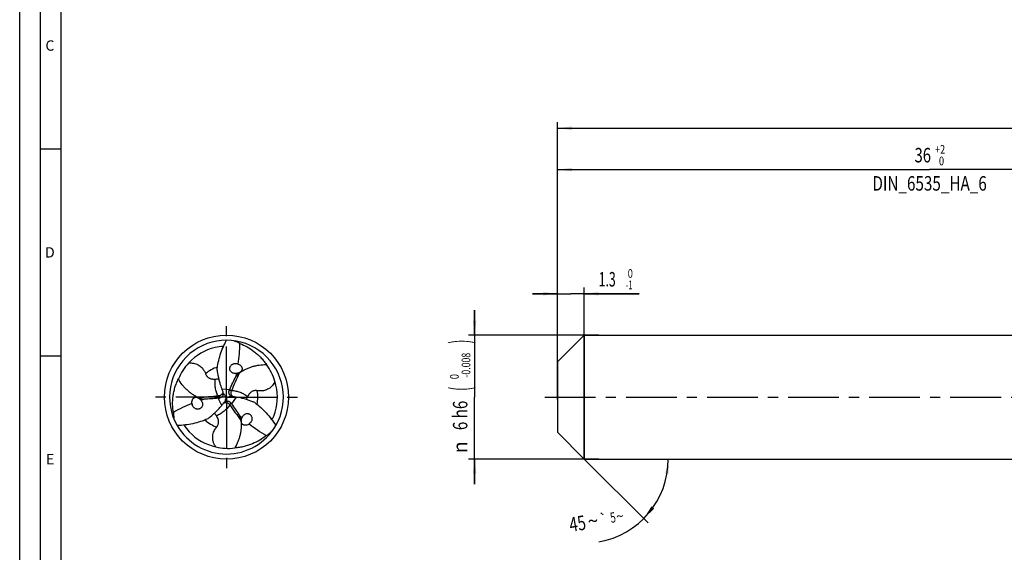
# Model space of a CAD drawing. Units: millimetres. Extents: x 0 to 594, y 0 to 420.
# Drawn here: x 0 to 238, y 162 to 291 of the extents above; entities that cross this region are included whole.
import ezdxf
from ezdxf.enums import TextEntityAlignment as Align

# ---------------------------------------------------------------- set-up
doc = ezdxf.new("R2010")
doc.units = ezdxf.units.MM
doc.header["$LTSCALE"] = 32.67
doc.linetypes.add('CENTER', pattern=[0.6, 0.375, -0.075, 0.075, -0.075])
doc.layers.get('0').update_dxf_attribs({"linetype": 'CONTINUOUS'})
for name, color, linetype in [('607758411-000-00-ED1_FORMAT', 7, 'CONTINUOUS'), ('607924523-000_AXIS', 7, 'CONTINUOUS'), ('607924523-000_CL', 7, 'CONTINUOUS'), ('607924523-000_DIM', 7, 'CONTINUOUS')]:
    doc.layers.add(name, color=color, linetype=linetype)
doc.styles.get("Standard").update_dxf_attribs({"font": 'TXT.SHX', "width": 0.7})
doc.styles.add('TEXTSTYLE_2', font='gdt', dxfattribs={"width": 0.7})
doc.styles.add('TEXTSTYLE_3', font='TXT.SHX', dxfattribs={"width": 0.6})
doc.dimstyles.new('DIMSTYLE_1', dxfattribs={"dimtxt": 3.5, "dimasz": 3.5, "dimexe": 1.5, "dimexo": 0, "dimgap": 0.875, "dimtad": 1, "dimdec": 3, "dimlfac": 0.2, "dimdsep": 46, "dimtxsty": 'STANDARD', "dimblk": '_FILLED', "dimblk1": '_FILLED', "dimblk2": '_FILLED', "dimcen": 0.09, "dimclrt": 2, "dimadec": 3, "dimazin": 2, "dimtol": 1, "dimtp": 1.5, "dimtm": 1.5, "dimtfac": 1, "dimtdec": 3, "dimtofl": 0, "dimtmove": 0, "dimatfit": 3, "dimldrblk": '_FILLED', "dimfxl": 1, "dimtolj": 1, "dimarcsym": 0})
doc.dimstyles.new('DIMSTYLE_4', dxfattribs={"dimtxt": 3.5, "dimasz": 3.5, "dimexe": 1.5, "dimexo": 0, "dimgap": 0.875, "dimtad": 1, "dimdec": 3, "dimlfac": 0.2, "dimdsep": 46, "dimtxsty": 'STANDARD', "dimblk": '_FILLED', "dimblk1": '_FILLED', "dimblk2": '_FILLED', "dimcen": 0.09, "dimclrt": 2, "dimadec": 3, "dimazin": 2, "dimtol": 1, "dimtm": 1, "dimtfac": 0.6, "dimtdec": 3, "dimtofl": 0, "dimtmove": 0, "dimatfit": 3, "dimldrblk": '_FILLED', "dimfxl": 1, "dimtolj": 1, "dimarcsym": 0})
doc.dimstyles.new('DIMSTYLE_5', dxfattribs={"dimtxt": 3.5, "dimasz": 3.5, "dimexe": 1.5, "dimexo": 0, "dimgap": 0.875, "dimtad": 1, "dimdec": 3, "dimlfac": 0.2, "dimdsep": 46, "dimtxsty": 'STANDARD', "dimblk": '_FILLED', "dimblk1": '_FILLED', "dimblk2": '_FILLED', "dimcen": 0.09, "dimclrt": 2, "dimadec": 3, "dimazin": 2, "dimtol": 1, "dimtm": 0.008, "dimtfac": 0.6, "dimtdec": 3, "dimtofl": 0, "dimtmove": 0, "dimatfit": 3, "dimldrblk": '_FILLED', "dimfxl": 1, "dimtolj": 1, "dimarcsym": 0})
doc.dimstyles.new('DIMSTYLE_6', dxfattribs={"dimtxt": 3.5, "dimasz": 3.5, "dimexe": 1.5, "dimexo": 0, "dimgap": 0.875, "dimtad": 1, "dimdec": 3, "dimlfac": 0.2, "dimdsep": 46, "dimtxsty": 'STANDARD', "dimblk": '_FILLED', "dimblk1": '_FILLED', "dimblk2": '_FILLED', "dimcen": 0.09, "dimclrt": 2, "dimadec": 3, "dimazin": 2, "dimtol": 1, "dimtp": 2, "dimtfac": 0.6, "dimtdec": 3, "dimtofl": 0, "dimtmove": 0, "dimatfit": 3, "dimldrblk": '_FILLED', "dimfxl": 1, "dimtolj": 1, "dimarcsym": 0})
doc.dimstyles.new('DIMSTYLE_7', dxfattribs={"dimtxt": 3.5, "dimasz": 3.5, "dimexe": 1.5, "dimexo": 0, "dimgap": 3.5, "dimtad": 1, "dimdec": 3, "dimlfac": 0.2, "dimdsep": 46, "dimtxsty": 'STANDARD', "dimblk": '_FILLED', "dimblk1": '_FILLED', "dimblk2": '_FILLED', "dimcen": 0.09, "dimclrt": 2, "dimaunit": 1, "dimadec": 3, "dimazin": 2, "dimtol": 1, "dimtp": 5, "dimtm": 5, "dimtfac": 1, "dimtdec": 3, "dimtofl": 0, "dimtmove": 0, "dimatfit": 3, "dimldrblk": '_FILLED', "dimfxl": 1, "dimtolj": 1, "dimarcsym": 0})

# ---------------------------------------------------------------- blocks, each defined once
blk = doc.blocks.new('_FILLED')
at = {"color": 0, "linetype": 'BYBLOCK'}
blk.add_solid([(0, 0), (-1, 0.125), (-1, -0.125)], dxfattribs=at)
blk = doc.blocks.new('*D0')
at = {"layer": '607924523-000_DIM', "color": 3, "linetype": 'CONTINUOUS'}
for p, q in [((130, 200), (130, 266.5)), ((130, 265), (295, 265)), ((460, 265), (295, 265)), ((460, 200), (460, 266.5))]:
    blk.add_line(p, q, dxfattribs=at)
at = {"layer": '607924523-000_DIM', "color": 3, "linetype": 'CONTINUOUS', "xscale": 3.5, "yscale": 3.5, "zscale": 3.5, "rotation": 180}
blk.add_blockref('_FILLED', (130, 265), dxfattribs=at)
at = {"layer": '607924523-000_DIM', "color": 3, "linetype": 'CONTINUOUS', "xscale": 3.5, "yscale": 3.5, "zscale": 3.5}
blk.add_blockref('_FILLED', (460, 265), dxfattribs=at)
at = {"layer": '607924523-000_DIM', "color": 2, "linetype": 'CONTINUOUS'}
for s, height, width, p in [('66', 3.5, 0.785714, (291.3, 265.88)), ('1.5', 2.45, 0.619048, (299.18, 266.4)), ('MIN. TOOL LENGTH ', 3.5, 0.756303, (290, 259.75)), ('56.0', 3.5, 0.714286, (317.5, 259.75))]:
    blk.add_text(s, height=height, dxfattribs=dict(at, width=width)).set_placement(p, align=Align.CENTER)
at = {"layer": '607924523-000_DIM', "color": 2, "linetype": 'CONTINUOUS', "style": 'TEXTSTYLE_2'}
blk.add_text('`', height=2.45, dxfattribs=at).set_placement((295.48, 266.4), align=Align.CENTER)
blk = doc.blocks.new('*D3')
at = {"layer": '607924523-000_DIM', "color": 3, "linetype": 'CONTINUOUS'}
for p, q in [((130, 199.46), (130, 226.5)), ((136.5, 185), (136.5, 226.5)), ((130, 225), (124, 225)), ((124, 225), (133.25, 225)), ((149.8, 225), (133.25, 225)), ((136.5, 225), (149.8, 225))]:
    blk.add_line(p, q, dxfattribs=at)
at = {"layer": '607924523-000_DIM', "color": 3, "linetype": 'CONTINUOUS', "xscale": 3.5, "yscale": 3.5, "zscale": 3.5}
blk.add_blockref('_FILLED', (130, 225), dxfattribs=at)
at = {"layer": '607924523-000_DIM', "color": 3, "linetype": 'CONTINUOUS', "xscale": 3.5, "yscale": 3.5, "zscale": 3.5, "rotation": 180}
blk.add_blockref('_FILLED', (136.5, 225), dxfattribs=at)
at = {"layer": '607924523-000_DIM', "color": 2, "linetype": 'CONTINUOUS', "style": 'TEXTSTYLE_3'}
for s, width, p in [(' 0', 0.785714, (146.5, 228.85)), ('-1', 0.642857, (146.5, 226.05))]:
    blk.add_text(s, height=2.1, dxfattribs=dict(at, width=width)).set_placement(p)
at = {"layer": '607924523-000_DIM', "color": 2, "linetype": 'CONTINUOUS', "width": 0.619048}
blk.add_text('1.3', height=3.5, dxfattribs=at).set_placement((140, 226.75))
blk = doc.blocks.new('*D4')
at = {"layer": '607924523-000_DIM', "color": 3, "linetype": 'CONTINUOUS'}
for p, q in [((110, 215), (110, 221)), ((110, 221), (110, 200)), ((140, 215), (108.5, 215)), ((110, 179), (110, 200)), ((140, 185), (108.5, 185)), ((110, 185), (110, 179))]:
    blk.add_line(p, q, dxfattribs=at)
at = {"layer": '607924523-000_DIM', "color": 3, "linetype": 'CONTINUOUS', "xscale": 3.5, "yscale": 3.5, "zscale": 3.5}
for p, rotation in [((110, 215), 270), ((110, 185), 90)]:
    blk.add_blockref('_FILLED', p, dxfattribs=dict(at, rotation=rotation))
at = {"layer": '607924523-000_DIM', "color": 2, "linetype": 'CONTINUOUS'}
for s, height, width, p in [(')', 4.9, 0.428571, (108.95, 213.41)), ('(', 4.9, 0.428571, (108.95, 202.01)), ('6 h6', 3.5, 0.767857, (108.25, 195.58))]:
    blk.add_text(s, height=height, rotation=90, dxfattribs=dict(at, width=width)).set_placement(p, align=Align.CENTER)
at = {"layer": '607924523-000_DIM', "color": 2, "linetype": 'CONTINUOUS', "style": 'TEXTSTYLE_3'}
for s, width, p in [('-0.008', 0.738095, (108.95, 207.71)), (' 0', 0.785714, (106.15, 204.71))]:
    blk.add_text(s, height=2.1, rotation=90, dxfattribs=dict(at, width=width)).set_placement(p, align=Align.CENTER)
at = {"layer": '607924523-000_DIM', "color": 2, "linetype": 'CONTINUOUS', "style": 'TEXTSTYLE_2'}
blk.add_text('n', height=3.5, rotation=90, dxfattribs=at).set_placement((108.25, 187.88), align=Align.CENTER)
blk = doc.blocks.new('*D5')
at = {"layer": '607924523-000_DIM', "color": 3, "linetype": 'CONTINUOUS'}
for p, q in [((130, 200), (130, 256.5)), ((130, 255), (220, 255)), ((310, 255), (220, 255)), ((310, 200), (310, 256.5))]:
    blk.add_line(p, q, dxfattribs=at)
at = {"layer": '607924523-000_DIM', "color": 3, "linetype": 'CONTINUOUS', "xscale": 3.5, "yscale": 3.5, "zscale": 3.5, "rotation": 180}
blk.add_blockref('_FILLED', (130, 255), dxfattribs=at)
at = {"layer": '607924523-000_DIM', "color": 3, "linetype": 'CONTINUOUS', "xscale": 3.5, "yscale": 3.5, "zscale": 3.5}
blk.add_blockref('_FILLED', (310, 255), dxfattribs=at)
at = {"layer": '607924523-000_DIM', "color": 2, "linetype": 'CONTINUOUS'}
for s, width, p in [('36', 0.75, (218.35, 256.75)), ('DIN_6535_HA_6', 0.772894, (220, 249.925))]:
    blk.add_text(s, height=3.5, dxfattribs=dict(at, width=width)).set_placement(p, align=Align.CENTER)
at = {"layer": '607924523-000_DIM', "color": 2, "linetype": 'CONTINUOUS', "style": 'TEXTSTYLE_3'}
for s, width, p in [('+2', 0.75, (222.55, 258.85)), (' 0', 0.785714, (222.625, 256.05))]:
    blk.add_text(s, height=2.1, dxfattribs=dict(at, width=width)).set_placement(p, align=Align.CENTER)
blk = doc.blocks.new('*D6')
at = {"layer": '607924523-000_DIM', "color": 3, "linetype": 'CONTINUOUS'}
for q in [(151.92, 169.58), (158.3, 185)]:
    blk.add_line((136.5, 185), q, dxfattribs=at)
blk.add_arc((136.5, 185), 20.3, -80.0744, 0, dxfattribs=at)
for points in [[(156.94, 181.48), (156.8, 185), (156.07, 181.55)], [(152.77, 173.6), (150.86, 170.64), (153.44, 173.04)]]:
    blk.add_solid(points, dxfattribs=at)
at = {"layer": '607924523-000_DIM', "color": 2, "linetype": 'CONTINUOUS'}
for s, height, width, p in [('45', 3.5, 0.75, (135.17, 167.71)), ('5', 2.45, 0.714286, (143.64, 169.72))]:
    blk.add_text(s, height=height, rotation=9.9256, dxfattribs=dict(at, width=width)).set_placement(p, align=Align.CENTER)
at = {"layer": '607924523-000_DIM', "color": 2, "linetype": 'CONTINUOUS', "style": 'TEXTSTYLE_2'}
for s, height, p in [('`', 2.45, (141.37, 169.33)), ('~', 2.45, (145.31, 170.02)), ('~', 3.5, (138.91, 168.36))]:
    blk.add_text(s, height=height, rotation=9.9256, dxfattribs=at).set_placement(p, align=Align.CENTER)

msp = doc.modelspace()

# ---------------------------------------------------------------- linework, layer by layer
at = {"layer": '607758411-000-00-ED1_FORMAT', "color": 3, "linetype": 'CONTINUOUS'}
for p, q in [((0, 0), (0, 420)), ((5, 5), (5, 415)), ((5, 260), (10, 260)), ((5, 210), (10, 210))]:
    msp.add_line(p, q, dxfattribs=at)
at = {"layer": '607758411-000-00-ED1_FORMAT', "color": 7, "linetype": 'CONTINUOUS'}
msp.add_line((10, 10), (10, 410), dxfattribs=at)
at = {"layer": '607924523-000_AXIS', "color": 1, "linetype": 'CENTER'}
for p, q in [((50, 200), (50, 218)), ((50, 200), (32, 200)), ((50, 200), (68, 200)), ((50, 200), (50, 182)), ((127, 200), (463, 200))]:
    msp.add_line(p, q, dxfattribs=at)
at = {"layer": '607924523-000_CL', "color": 7, "linetype": 'CONTINUOUS'}
for p, q in [((130, 208.5), (136.5, 215)), ((136.5, 215), (136.5, 185)), ((136.5, 215), (310, 215)), ((51.753, 213.6378), (52.064, 213.5076)), ((130, 208.5), (130, 191.5)), ((49.1196, 201.3393), (49.1304, 201.3154)), ((51.6001, 200.0928), (51.574, 200.0954)), ((49.2803, 198.5678), (49.2957, 198.5892)), ((37.3128, 194.6993), (37.2701, 195.0337)), ((60.9342, 191.6629), (60.6659, 191.4587)), ((130, 191.5), (136.5, 185)), ((136.5, 185), (310, 185))]:
    msp.add_line(p, q, dxfattribs=at)
at = {"layer": '607924523-000_CL', "color": 9, "linetype": 'CONTINUOUS'}
for p, q in [((47.9732, 200.2799), (48.2911, 199.7904)), ((48.8396, 202.0064), (50.793, 201.8694)), ((51.2558, 201.6153), (50.6729, 201.5848)), ((52.3178, 200.0018), (51.2225, 198.3786)), ((48.8427, 197.9919), (47.9846, 199.752)), ((50.771, 198.1048), (51.036, 198.6248))]:
    msp.add_line(p, q, dxfattribs=at)
at = {"layer": '607924523-000_CL', "color": 7, "linetype": 'CONTINUOUS'}
msp.add_circle((50, 200), 15, dxfattribs=at)
for centre, radius, start, end in [((50, 200), 13.75, 330.010114, 209.999989), ((50, 200), 12.2968, 103.005425, 137.82088), ((50.0007, 199.995), 12.3019, 93.372274, 103.003278), ((45.2136, 197.1174), 17.7642, 63.177754, 67.316799), ((50.0843, 199.4634), 12.7242, 136.284793, 157.119216), ((52.218, 206.7672), 1.3783, 62.617354, 71.880792), ((49.4931, 200.1953), 12.7242, 16.284793, 37.119216), ((50, 200), 12.2968, 343.005425, 17.820879), ((62.1782, 207.2139), 14.3191, 201.32615, 204.220972), ((48.1277, 200.864), 1.0996, 16.546594, 24.238845), ((48.1515, 200.8708), 1.0748, 0.548681, 16.557243), ((89.3638, 185.4334), 41.9268, 156.919874, 157.341993), ((51.6784, 201.1654), 1.0748, 240.548681, 256.557243), ((51.6844, 201.1895), 1.0996, 256.546594, 264.238845), ((50.1583, 185.8464), 14.3191, 81.32615, 84.220972), ((43.0304, 198.5373), 1.3783, 182.617354, 191.880792), ((42.9332, 241.3734), 41.9268, 276.919874, 277.341993), ((37.6635, 206.9397), 14.3191, 321.32615, 324.220972), ((50.1879, 197.9466), 1.0996, 136.546594, 144.238845), ((50.1701, 197.9638), 1.0748, 120.548681, 136.557243), ((17.703, 173.1933), 41.9268, 36.919874, 37.341993), ((54.8896, 197.2962), 17.7642, 183.177754, 187.316799), ((49.9954, 200.0019), 12.3019, 333.372274, 343.003278), ((50, 200), 13.75, 210.010113, 329.999989), ((50.004, 200.0031), 12.3019, 213.372274, 223.003278), ((54.7516, 194.6955), 1.3783, 302.617354, 311.880792), ((50, 200), 12.2968, 223.005425, 257.820879), ((49.8968, 205.5864), 17.7642, 303.177754, 307.316799), ((50.4226, 200.3413), 12.7242, 256.284793, 277.119216)]:
    msp.add_arc(centre, radius, start, end, dxfattribs=at)
at = {"layer": '607924523-000_CL', "color": 9, "linetype": 'CONTINUOUS'}
for centre, radius, start, end in [((65.6059, 226.5267), 18.7851, 223.447268, 223.872303), ((50.0002, 199.9996), 7.5787, 106.795436, 131.916502), ((49.9995, 200), 7.5787, 346.795436, 11.916502), ((19.2243, 200.2517), 18.7851, 343.447268, 343.872303), ((50.0003, 200.0004), 7.5787, 226.795436, 251.916502), ((65.1699, 173.2216), 18.7851, 103.447268, 103.872303)]:
    msp.add_arc(centre, radius, start, end, dxfattribs=at)
at = {"layer": '607924523-000_CL', "color": 7, "linetype": 'CONTINUOUS'}
for centre, major_axis, start_param, end_param in [((18.1017, 218.5879), (19.9123, -33.8365), 0.82094205, 0.95561997), ((18.1017, 218.5879), (19.9123, -33.8365), 0.73648019, 0.75865693), ((49.8516, 163.0813), (19.3471, 34.1628), 0.82094205, 0.95561997), ((49.8516, 163.0813), (19.3471, 34.1628), 0.73648019, 0.75865693), ((82.0468, 218.3308), (39.2594, 0.3263), -2.40511246, -2.38293572), ((82.0468, 218.3308), (39.2594, 0.3263), -2.32065061, -2.18597268)]:
    msp.add_ellipse(centre, major_axis=major_axis, ratio=0.85535002, start_param=start_param, end_param=end_param, dxfattribs=at)
for points, knots in [([(47.7243, 206.5579), (47.7879, 207.1791), (47.9858, 208.421), (48.4748, 210.2497), (49.1425, 212.0367), (49.697, 213.1869), (50, 213.75)], [0, 0, 0, 0, 0.24689699, 0.49603767, 0.74718143, 1, 1, 1, 1]), ([(53.2292, 212.9704), (53.8255, 212.745), (55.0157, 212.1951), (56.4048, 211.2836), (57.464, 210.4009), (58.2385, 209.6448), (58.9734, 208.8023), (59.4234, 208.1926), (59.6392, 207.8741)], [0, 0, 0, 0, 0.22997106, 0.47115125, 0.59705259, 0.72696195, 0.8612033, 1, 1, 1, 1]), ([(40.8874, 208.2567), (41.0648, 208.2701), (41.4333, 208.2783), (42.0017, 208.2215), (42.5846, 208.0763), (43.1403, 207.8348), (43.6218, 207.518), (44.0074, 207.1668), (44.306, 206.8127), (44.4681, 206.5724), (44.5394, 206.4556)], [0, 0, 0, 0, 0.12414342, 0.25663334, 0.39764667, 0.54169224, 0.67742364, 0.798046, 0.90447462, 1, 1, 1, 1]), ([(51.6792, 205.7601), (51.5952, 205.7846), (51.4313, 205.8496), (51.2095, 205.9926), (51.0237, 206.1792), (50.8848, 206.4003), (50.802, 206.6451), (50.7781, 206.8995), (50.8119, 207.1504), (50.8985, 207.3866), (51.0307, 207.6002), (51.202, 207.7845), (51.4045, 207.9357), (51.632, 208.0495), (51.8774, 208.1236), (52.2193, 208.1664), (52.4825, 208.131), (52.6467, 208.0772)], [0, 0, 0, 0, 0.06419073, 0.12844114, 0.19240763, 0.25578501, 0.31839189, 0.38026315, 0.44157295, 0.50258546, 0.5635485, 0.62467601, 0.68612187, 0.74799603, 0.81036424, 0.87325214, 1, 1, 1, 1]), ([(52.852, 207.9911), (52.9745, 207.9337), (53.2203, 207.7918), (53.4909, 207.5434), (53.6433, 207.3183), (53.7145, 207.1663), (53.7555, 207.0404), (53.7789, 206.9079), (53.7822, 206.7741), (53.7649, 206.6451), (53.7189, 206.4907), (53.6287, 206.3247), (53.4882, 206.1656), (53.3319, 206.0421), (53.1142, 205.9148), (52.8246, 205.8064), (52.584, 205.7616), (52.4638, 205.7479)], [0, 0, 0, 0, 0.11843534, 0.24700436, 0.31763233, 0.3550181, 0.39369279, 0.43313832, 0.47240166, 0.51042543, 0.54654659, 0.61298437, 0.67385812, 0.73127129, 0.78664599, 0.89411389, 1, 1, 1, 1]), ([(53.1161, 205.8455), (53.3593, 206.024), (53.8569, 206.3558), (54.6381, 206.7806), (55.4405, 207.1301), (56.2597, 207.4082), (57.0922, 207.6188), (58.2152, 207.8146), (59.0702, 207.8715), (59.6392, 207.8741)], [0, 0, 0, 0, 0.13029251, 0.2579637, 0.38364088, 0.50790678, 0.63127789, 0.75419924, 1, 1, 1, 1]), ([(44.5394, 206.4556), (44.5816, 206.3865), (44.7323, 206.1234), (44.8578, 205.8463), (44.9373, 205.639)], [0, 0, 0, 0, 0.26729323, 1, 1, 1, 1]), ([(44.9373, 205.639), (44.9773, 205.5349), (45.077, 205.3227), (45.2512, 205.0748), (45.434, 204.8847), (45.6071, 204.7423), (45.8179, 204.6099), (45.9775, 204.5381), (46.0638, 204.5058)], [0, 0, 0, 0, 0.20307038, 0.42515126, 0.54799868, 0.68247722, 0.8322972, 1, 1, 1, 1]), ([(47.7243, 206.5579), (47.76, 206.3137), (47.9112, 205.3437), (48.1091, 204.3798), (48.2992, 203.6697)], [0, 0, 0, 0, 0.25130296, 1, 1, 1, 1]), ([(50.793, 201.8694), (51.0158, 202.3925), (51.4893, 203.4364), (52.014, 204.4557), (52.2933, 204.9607)], [0, 0, 0, 0, 0.49626123, 1, 1, 1, 1]), ([(52.4638, 205.7479), (52.4004, 205.732), (52.2709, 205.7081), (52.0067, 205.6943), (51.8068, 205.7229), (51.6792, 205.7601)], [0, 0, 0, 0, 0.24744837, 0.49692408, 1, 1, 1, 1]), ([(53.1161, 205.8455), (53.0381, 205.7883), (52.8868, 205.6621), (52.6764, 205.4488), (52.4779, 205.2136), (52.3539, 205.0467), (52.2933, 204.9607)], [0, 0, 0, 0, 0.23925588, 0.48615745, 0.74002746, 1, 1, 1, 1]), ([(37.1527, 196.3114), (37.0497, 196.9405), (36.9309, 198.2462), (37.0257, 199.905), (37.2605, 201.2636), (37.5281, 202.3123), (37.8903, 203.37), (38.1933, 204.0646), (38.3612, 204.4108)], [0, 0, 0, 0, 0.22997106, 0.47115125, 0.59705259, 0.72696195, 0.8612033, 1, 1, 1, 1]), ([(43.3796, 199.7759), (43.1034, 199.8972), (42.5672, 200.1623), (41.8088, 200.6264), (41.1049, 201.1465), (40.4544, 201.717), (39.8558, 202.3327), (39.1247, 203.2073), (38.6479, 203.9193), (38.3612, 204.4108)], [0, 0, 0, 0, 0.13029251, 0.2579637, 0.38364088, 0.50790678, 0.63127789, 0.75419924, 1, 1, 1, 1]), ([(46.0638, 204.5058), (46.1644, 204.4683), (46.3729, 204.4083), (46.6891, 204.3611), (46.9959, 204.3484), (47.1939, 204.3564), (47.2887, 204.3632)], [0, 0, 0, 0, 0.25945344, 0.52190105, 0.77033011, 1, 1, 1, 1]), ([(47.2887, 204.3632), (47.3546, 204.368), (47.5297, 204.3803), (47.8031, 204.4046), (48.0093, 204.4366), (48.1062, 204.457)], [0, 0, 0, 0, 0.24078908, 0.63927572, 1, 1, 1, 1]), ([(48.2992, 203.6697), (48.337, 203.5287), (48.4944, 202.9672), (48.6807, 202.4136), (48.8396, 202.0064)], [0, 0, 0, 0, 0.25036266, 1, 1, 1, 1]), ([(61.7068, 203.7633), (61.6298, 203.603), (61.4526, 203.2798), (61.1191, 202.816), (60.702, 202.3838), (60.215, 202.0232), (59.6999, 201.7647), (59.2029, 201.6064), (58.747, 201.5248), (58.4578, 201.5045), (58.321, 201.5012)], [0, 0, 0, 0, 0.12414343, 0.25663335, 0.39764668, 0.54169226, 0.67742366, 0.79804601, 0.90447463, 1, 1, 1, 1]), ([(41.6535, 198.4743), (41.642, 198.6091), (41.6419, 198.893), (41.7217, 199.2515), (41.8406, 199.496), (41.9366, 199.6338), (42.0251, 199.7321), (42.1281, 199.8187), (42.2424, 199.8884), (42.3627, 199.9379), (42.5194, 199.9753), (42.7083, 199.9801), (42.9164, 199.9381), (43.1015, 199.8644), (43.3206, 199.7395), (43.5592, 199.5429), (43.7183, 199.357), (43.7903, 199.2598)], [0, 0, 0, 0, 0.11843535, 0.24700437, 0.31763234, 0.3550181, 0.39369279, 0.43313831, 0.47240165, 0.51042541, 0.54654657, 0.61298435, 0.6738581, 0.73127128, 0.78664598, 0.89411388, 1, 1, 1, 1]), ([(49.0936, 200.3386), (49.0527, 200.2634), (48.9535, 200.1235), (48.7607, 199.9569), (48.5366, 199.8413), (48.3735, 199.801), (48.2911, 199.7904)], [0, 0, 0, 0, 0.25525461, 0.50495279, 0.75223525, 1, 1, 1, 1]), ([(49.2263, 200.8811), (49.2278, 200.7857), (49.2064, 200.5968), (49.1377, 200.4197), (49.0936, 200.3386)], [0, 0, 0, 0, 0.50852843, 1, 1, 1, 1]), ([(49.2263, 200.8811), (49.2889, 200.8053), (49.5403, 200.506), (49.8009, 200.2144), (50, 200)], [0, 0, 0, 0, 0.25145848, 1, 1, 1, 1]), ([(49.6238, 198.8894), (49.6581, 198.9815), (49.7916, 199.3489), (49.9139, 199.7204), (50, 200)], [0, 0, 0, 0, 0.25145848, 1, 1, 1, 1]), ([(50, 200), (50.0947, 200.0217), (50.4763, 200.1064), (50.8603, 200.1807), (51.1499, 200.2295)], [0, 0, 0, 0, 0.24852718, 1, 1, 1, 1]), ([(50.7465, 200.6156), (50.7017, 200.6887), (50.6303, 200.8446), (50.5823, 201.0948), (50.5942, 201.3467), (50.6409, 201.5081), (50.6729, 201.5848)], [0, 0, 0, 0, 0.25525461, 0.50495279, 0.75223525, 1, 1, 1, 1]), ([(51.1499, 200.2295), (51.0665, 200.2759), (50.9136, 200.3889), (50.7946, 200.537), (50.7465, 200.6156)], [0, 0, 0, 0, 0.50852843, 1, 1, 1, 1]), ([(54.0285, 199.6381), (53.8875, 199.6759), (53.3225, 199.8203), (52.7499, 199.9358), (52.3178, 200.0018)], [0, 0, 0, 0, 0.25036266, 1, 1, 1, 1]), ([(55.1343, 200.1664), (55.1055, 200.107), (55.0286, 199.9493), (54.9129, 199.7003), (54.8376, 199.5057), (54.8067, 199.4116)], [0, 0, 0, 0, 0.24078908, 0.63927572, 1, 1, 1, 1]), ([(55.8262, 201.1185), (55.7483, 201.0506), (55.6023, 200.9034), (55.3605, 200.5907), (55.2163, 200.3356), (55.1343, 200.1664)], [0, 0, 0, 0, 0.26175867, 0.52352219, 1, 1, 1, 1]), ([(57.4149, 201.5649), (57.3019, 201.5828), (57.0617, 201.6026), (56.7514, 201.5727), (56.4876, 201.5041), (56.2709, 201.4187), (56.0442, 201.2923), (55.8987, 201.1817), (55.8262, 201.1185)], [0, 0, 0, 0, 0.2012199, 0.42203105, 0.54476603, 0.67974544, 0.83082293, 1, 1, 1, 1]), ([(58.321, 201.5012), (58.24, 201.4993), (57.9369, 201.5002), (57.6342, 201.5301), (57.4149, 201.5649)], [0, 0, 0, 0, 0.26729322, 1, 1, 1, 1]), ([(44.172, 198.5742), (44.1928, 198.4892), (44.2184, 198.3148), (44.2055, 198.0511), (44.1368, 197.7969), (44.0148, 197.5661), (43.8442, 197.372), (43.6359, 197.2241), (43.4017, 197.1279), (43.1538, 197.0848), (42.9027, 197.0925), (42.6574, 197.1488), (42.4252, 197.2485), (42.213, 197.3886), (42.026, 197.5641), (41.818, 197.8388), (41.7171, 198.0844), (41.6816, 198.2535)], [0, 0, 0, 0, 0.06419073, 0.12844114, 0.19240763, 0.25578501, 0.31839189, 0.38026315, 0.44157295, 0.50258546, 0.5635485, 0.62467601, 0.68612187, 0.74799603, 0.81036424, 0.87325214, 1, 1, 1, 1]), ([(43.3796, 199.7759), (43.4681, 199.7369), (43.6531, 199.669), (43.943, 199.5934), (44.246, 199.5391), (44.4525, 199.5152), (44.5572, 199.5057)], [0, 0, 0, 0, 0.23925588, 0.48615745, 0.74002746, 1, 1, 1, 1]), ([(43.7903, 199.2598), (43.8357, 199.2128), (43.9212, 199.1126), (44.0652, 198.8907), (44.1404, 198.7033), (44.172, 198.5742)], [0, 0, 0, 0, 0.24744837, 0.49692408, 1, 1, 1, 1]), ([(47.9846, 199.752), (47.4201, 199.6834), (46.2794, 199.5715), (45.1343, 199.5164), (44.5572, 199.5057)], [0, 0, 0, 0, 0.49626123, 1, 1, 1, 1]), ([(47.6723, 196.6922), (47.7756, 196.7954), (48.1831, 197.2125), (48.5695, 197.6506), (48.8427, 197.9919)], [0, 0, 0, 0, 0.25036266, 1, 1, 1, 1]), ([(49.6238, 198.8894), (49.7057, 198.9384), (49.88, 199.0143), (50.0677, 199.0434), (50.1599, 199.0457)], [0, 0, 0, 0, 0.50852843, 1, 1, 1, 1]), ([(50.1599, 199.0457), (50.2456, 199.0479), (50.4163, 199.0319), (50.657, 198.9483), (50.8692, 198.812), (50.9856, 198.691), (51.036, 198.6248)], [0, 0, 0, 0, 0.25525461, 0.50495279, 0.75223525, 1, 1, 1, 1]), ([(51.2225, 198.3786), (51.5641, 197.924), (52.2314, 196.9921), (52.8517, 196.028), (53.1494, 195.5335)], [0, 0, 0, 0, 0.49626123, 1, 1, 1, 1]), ([(56.8171, 198.6919), (56.5878, 198.7831), (55.6721, 199.1371), (54.7385, 199.4477), (54.0285, 199.6381)], [0, 0, 0, 0, 0.25130296, 1, 1, 1, 1]), ([(56.8171, 198.6919), (57.3233, 198.3261), (58.2999, 197.5338), (59.6391, 196.196), (60.8529, 194.7242), (61.5717, 193.669), (61.9078, 193.125)], [0, 0, 0, 0, 0.24689699, 0.49603767, 0.74718143, 1, 1, 1, 1]), ([(45.4586, 194.7502), (45.6522, 194.9032), (46.4166, 195.5192), (47.1524, 196.1725), (47.6723, 196.6922)], [0, 0, 0, 0, 0.25130296, 1, 1, 1, 1]), ([(47.577, 195.4703), (47.5399, 195.525), (47.4418, 195.6705), (47.284, 195.8951), (47.1531, 196.0577), (47.0871, 196.1314)], [0, 0, 0, 0, 0.24078908, 0.63927572, 1, 1, 1, 1]), ([(47.6478, 192.7961), (47.7013, 192.8621), (47.8041, 193.0046), (47.9356, 193.2459), (48.0397, 193.5298), (48.1009, 193.8697), (48.0917, 194.2697), (47.9886, 194.6987), (47.8073, 195.1063), (47.6548, 195.3556), (47.577, 195.4703)], [0, 0, 0, 0, 0.08825596, 0.18204556, 0.28455555, 0.40104992, 0.53862168, 0.6970335, 0.85604038, 1, 1, 1, 1]), ([(53.5043, 194.3786), (53.4938, 194.4748), (53.4601, 194.6689), (53.3806, 194.9577), (53.2761, 195.2473), (53.1936, 195.4381), (53.1494, 195.5335)], [0, 0, 0, 0, 0.23925588, 0.48615745, 0.74002746, 1, 1, 1, 1]), ([(53.7459, 194.9923), (53.7638, 195.0552), (53.8079, 195.1793), (53.928, 195.415), (54.0528, 195.5738), (54.1488, 195.6657)], [0, 0, 0, 0, 0.24744837, 0.49692408, 1, 1, 1, 1]), ([(54.1488, 195.6657), (54.212, 195.7262), (54.3502, 195.8356), (54.5851, 195.9563), (54.8395, 196.0239), (55.1005, 196.0336), (55.3539, 195.9829), (55.5861, 195.8764), (55.7865, 195.7217), (55.9477, 195.5286), (56.0667, 195.3073), (56.1405, 195.0668), (56.1702, 194.8158), (56.155, 194.5619), (56.0966, 194.3123), (55.9627, 193.9948), (55.8004, 193.7846), (55.6717, 193.6693)], [0, 0, 0, 0, 0.06419073, 0.12844114, 0.19240763, 0.25578501, 0.31839189, 0.38026315, 0.44157295, 0.50258546, 0.5635485, 0.62467601, 0.68612187, 0.74799603, 0.81036424, 0.87325214, 1, 1, 1, 1]), ([(45.4586, 194.7502), (44.8887, 194.4947), (43.7142, 194.0452), (41.8861, 193.5543), (40.0046, 193.239), (38.7314, 193.1441), (38.0921, 193.125)], [0, 0, 0, 0, 0.24689699, 0.49603767, 0.74718143, 1, 1, 1, 1]), ([(53.5043, 194.3786), (53.5373, 194.0788), (53.5758, 193.4819), (53.5531, 192.593), (53.4546, 191.7233), (53.2858, 190.8748), (53.052, 190.0485), (52.66, 188.9781), (52.2818, 188.2092), (51.9996, 187.7151)], [0, 0, 0, 0, 0.13029251, 0.2579637, 0.38364088, 0.50790678, 0.63127789, 0.75419924, 1, 1, 1, 1]), ([(55.4945, 193.5346), (55.3836, 193.4572), (55.1378, 193.3152), (54.7873, 193.2051), (54.5162, 193.1857), (54.3489, 193.2), (54.2194, 193.2275), (54.093, 193.2734), (53.9754, 193.3375), (53.8724, 193.417), (53.7617, 193.534), (53.6631, 193.6951), (53.5954, 193.8964), (53.5667, 194.0935), (53.5653, 194.3457), (53.6162, 194.6506), (53.6977, 194.8814), (53.7459, 194.9923)], [0, 0, 0, 0, 0.11843535, 0.24700437, 0.31763234, 0.3550181, 0.39369279, 0.43313831, 0.47240165, 0.51042541, 0.54654657, 0.61298435, 0.6738581, 0.73127128, 0.78664598, 0.89411388, 1, 1, 1, 1]), ([(47.4057, 187.9799), (47.2722, 188.1755), (47.0216, 188.6048), (46.799, 189.1996), (46.6917, 189.7198), (46.655, 190.1221), (46.6641, 190.5122), (46.7258, 190.9777), (46.8684, 191.484), (47.1042, 191.9993), (47.3648, 192.4268), (47.5532, 192.6793), (47.6478, 192.7961)], [0, 0, 0, 0, 0.13645821, 0.28518091, 0.36351295, 0.44191496, 0.51740821, 0.58783812, 0.7120631, 0.818719, 0.91344202, 1, 1, 1, 1]), ([(59.618, 190.7182), (59.1248, 190.3145), (58.0534, 189.5588), (56.5694, 188.8115), (55.2755, 188.3355), (54.2334, 188.0429), (53.1363, 187.8277), (52.3833, 187.7428), (51.9996, 187.7151)], [0, 0, 0, 0, 0.22997106, 0.47115125, 0.59705259, 0.72696195, 0.8612033, 1, 1, 1, 1])]:
    msp.add_open_spline(points, degree=3, knots=knots, dxfattribs=at)
at = {"layer": '607924523-000_CL', "color": 9, "linetype": 'CONTINUOUS'}
for points, knots in [([(51.2558, 201.6153), (51.5742, 202.3161), (52.2058, 203.7211), (52.8171, 205.1351), (53.116, 205.8455)], [0, 0, 0, 0, 0.49968271, 1, 1, 1, 1]), ([(47.9732, 200.2799), (47.819, 200.5843), (47.555, 201.2222), (47.3053, 202.235), (47.2065, 203.2921), (47.2443, 204.0061), (47.2887, 204.3632)], [0, 0, 0, 0, 0.24391805, 0.4911338, 0.74279653, 1, 1, 1, 1]), ([(47.9732, 200.2799), (47.2071, 200.2053), (45.6745, 200.0497), (44.1443, 199.8721), (43.3797, 199.7758)], [0, 0, 0, 0, 0.49968271, 1, 1, 1, 1]), ([(49.1346, 201.2919), (49.1342, 201.2895), (49.1324, 201.2839), (49.1286, 201.2736), (49.1245, 201.2577), (49.1181, 201.2337), (49.1095, 201.1962), (49.1004, 201.154), (49.0897, 201.1102), (49.0775, 201.0697), (49.0611, 201.0233), (49.0417, 200.9699), (49.0175, 200.9116), (48.9861, 200.8523), (48.9483, 200.7927), (48.905, 200.7314), (48.8553, 200.6695), (48.7989, 200.6092), (48.7362, 200.5517), (48.6439, 200.4793), (48.515, 200.4006), (48.3445, 200.3302), (48.1618, 200.2873), (48.0361, 200.2793), (47.9732, 200.2799)], [0, 0, 0, 0, 0.0044017, 0.01036239, 0.01965645, 0.03351897, 0.05473507, 0.08819018, 0.1103253, 0.13504921, 0.16349461, 0.19789493, 0.23628821, 0.27577061, 0.31724439, 0.3619909, 0.40935951, 0.45848111, 0.50901269, 0.56076023, 0.66720902, 0.77672089, 0.88796234, 1, 1, 1, 1]), ([(51.441, 200.21), (51.4294, 200.2209), (51.4049, 200.2449), (51.375, 200.2787), (51.3484, 200.3102), (51.3166, 200.3482), (51.2759, 200.401), (51.2405, 200.4604), (51.2141, 200.5117), (51.1873, 200.5681), (51.156, 200.6441), (51.1259, 200.7418), (51.1045, 200.8457), (51.0887, 200.9918), (51.0958, 201.1815), (51.1494, 201.4069), (51.2162, 201.5482), (51.2558, 201.6153)], [0, 0, 0, 0, 0.0312338, 0.06720792, 0.08828987, 0.1120747, 0.16436049, 0.21873429, 0.24736296, 0.27745183, 0.34122363, 0.40820061, 0.47754443, 0.54886129, 0.69600312, 0.84718207, 1, 1, 1, 1]), ([(51.2558, 201.6153), (51.5966, 201.5966), (52.281, 201.5064), (53.2829, 201.2161), (54.2478, 200.7732), (54.8472, 200.3834), (55.1343, 200.1664)], [0, 0, 0, 0, 0.24391805, 0.4911338, 0.74279653, 1, 1, 1, 1]), ([(51.5516, 200.1035), (51.5484, 200.106), (51.5414, 200.115), (51.5239, 200.1325), (51.4902, 200.1654), (51.4602, 200.1919), (51.441, 200.21)], [0, 0, 0, 0, 0.07865256, 0.22001042, 0.48346152, 1, 1, 1, 1]), ([(50.771, 198.1048), (50.5845, 197.819), (50.1641, 197.2714), (49.4118, 196.5488), (48.5457, 195.9348), (47.9085, 195.6105), (47.577, 195.4704)], [0, 0, 0, 0, 0.24391805, 0.4911338, 0.74279653, 1, 1, 1, 1]), ([(49.3261, 198.6074), (49.3315, 198.6084), (49.3455, 198.612), (49.3739, 198.6198), (49.4213, 198.6345), (49.46, 198.647), (49.4846, 198.6538)], [0, 0, 0, 0, 0.09923024, 0.26252919, 0.53528842, 1, 1, 1, 1]), ([(49.4846, 198.6538), (49.5005, 198.6582), (49.5356, 198.6666), (49.5949, 198.6774), (49.6509, 198.687), (49.7011, 198.6926), (49.7548, 198.6957), (49.8255, 198.694), (49.9146, 198.6863), (50.0088, 198.6712), (50.1057, 198.6462), (50.2031, 198.6114), (50.3325, 198.5511), (50.4868, 198.4507), (50.6482, 198.295), (50.7339, 198.1704), (50.771, 198.1048)], [0, 0, 0, 0, 0.03284766, 0.07177098, 0.11996889, 0.14603104, 0.17238339, 0.2270163, 0.28660414, 0.35042412, 0.41693612, 0.48559027, 0.55604579, 0.70108727, 0.84979369, 1, 1, 1, 1]), ([(50.771, 198.1048), (51.2187, 197.4786), (52.1197, 196.2292), (53.0386, 194.9928), (53.5043, 194.3787)], [0, 0, 0, 0, 0.49968271, 1, 1, 1, 1])]:
    msp.add_open_spline(points, degree=3, knots=knots, dxfattribs=at)

# ---------------------------------------------------------------- texts
at = {"layer": '607758411-000-00-ED1_FORMAT', "color": 2, "linetype": 'CONTINUOUS', "char_height": 2.5, "attachment_point": 1, "line_spacing_factor": 0.9}
for s, insert, width in [('C', (6.2202, 286.25), 3.839286), ('D', (6.131, 236.25), 4.107143), ('E', (6.369, 186.25), 3.392857)]:
    msp.add_mtext(s, dxfattribs=dict(at, insert=insert, width=width))

# ---------------------------------------------------------------- dimensions: what is measured, and where the dimension line sits
at = {"layer": '607924523-000_DIM', "color": 3, "linetype": 'CONTINUOUS'}
for base, p2, text, dimstyle, picture, middle in [((460, 265), (460, 200), '<>\\PMIN. TOOL LENGTH 56.0[.1]', 'DIMSTYLE_1', '*D0', (295, 265)), ((310, 255), (310, 200), '<>\\PDIN_6535_HA_6:FID_2525', 'DIMSTYLE_6', '*D5', (220, 255))]:
    dim = msp.add_linear_dim(base=base, p1=(130, 200), p2=p2, text=text, dimstyle=dimstyle, dxfattribs=at)
    dim.commit()
    dim.dimension.update_dxf_attribs({"geometry": picture, "text_midpoint": middle, "dimtype": 160})
dim = msp.add_linear_dim(base=(136.5, 225), p1=(130, 199.4576), p2=(136.5, 185), dimstyle='DIMSTYLE_4', dxfattribs=at)
dim.commit()
dim.dimension.update_dxf_attribs({"geometry": '*D3', "text_midpoint": (144.8998, 225), "dimtype": 160})
dim = msp.add_linear_dim(base=(109.9998, 185), p1=(139.9998, 215), p2=(139.9998, 185), angle=270, text='%%c<>', dimstyle='DIMSTYLE_5', override={"dimpost": '<>h6'}, dxfattribs=at)
dim.commit()
dim.dimension.update_dxf_attribs({"geometry": '*D4', "text_midpoint": (109.9998, 200), "dimtype": 160})
dim = msp.add_angular_dim_2l(base=(155.2584, 177.23), line1=((136.3564, 185.1436), (136.5, 185)), line2=((136.297, 185), (136.5, 185)), dimstyle='DIMSTYLE_7', dxfattribs=at)
dim.commit()
dim.dimension.update_dxf_attribs({"geometry": '*D6', "text_midpoint": (139.8832, 164.98), "dimtype": 162})

doc.saveas('drawing.dxf')
